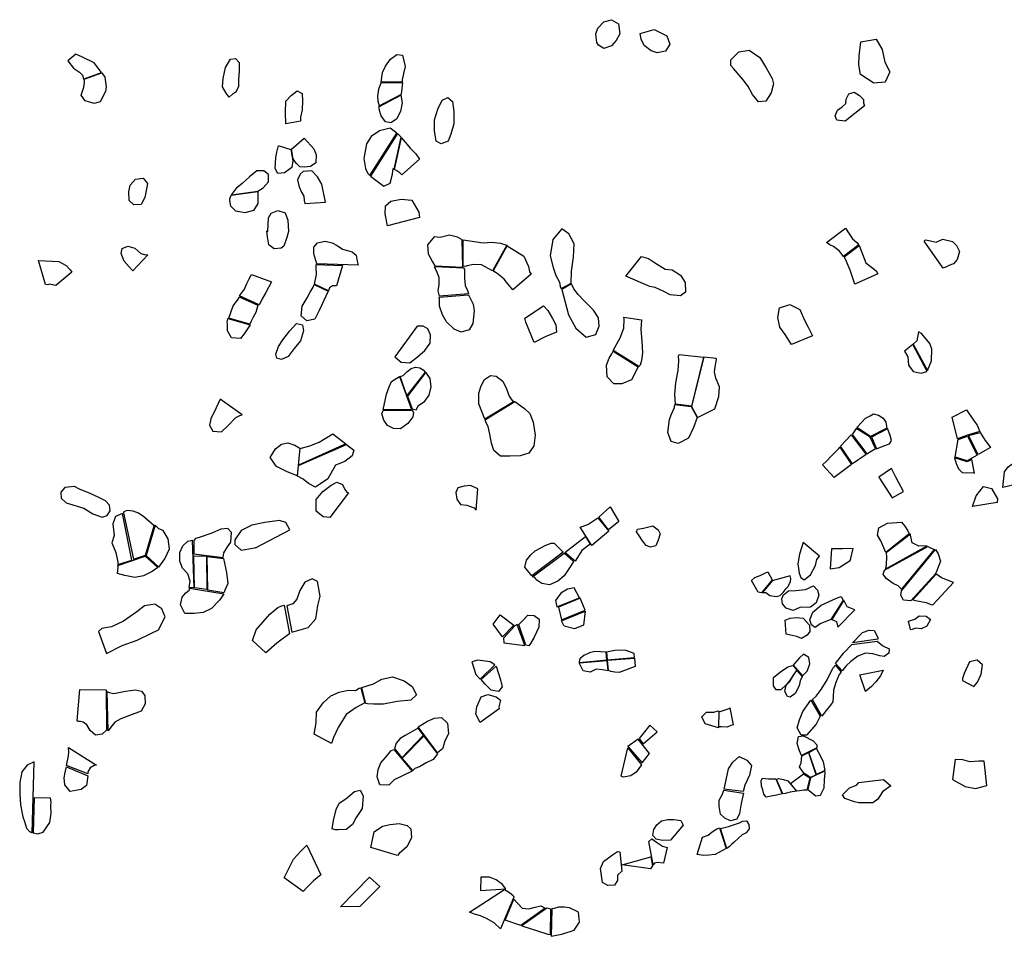
# Model space of a CAD drawing. Extents: x 77.7 to 104.9, y 692.6 to 711.8.
# Drawn here: x 89.7 to 92.9, y 704.7 to 707.6 of the extents above; entities that cross this region are included whole.
import ezdxf

# ---------------------------------------------------------------- set-up
doc = ezdxf.new("R2010")
doc.units = 0
doc.layers.add('FORMATIVE_2', color=2, linetype='CONTINUOUS')

msp = doc.modelspace()

# ---------------------------------------------------------------- linework, layer by layer
at = {"layer": 'FORMATIVE_2'}
for points in [[(91.565, 707.5334), (91.5713, 707.5523), (91.5899, 707.5722), (91.6138, 707.5786), (91.6361, 707.566), (91.6401, 707.5343), (91.629, 707.5127), (91.6139, 707.4957), (91.5895, 707.4875), (91.5734, 707.4979), (91.5672, 707.5061)], [(91.7051, 707.5354), (91.7488, 707.548), (91.7895, 707.5272), (91.7986, 707.5008), (91.7847, 707.4785), (91.758, 707.4742), (91.7396, 707.4798), (91.7177, 707.4972), (91.7082, 707.5172)], [(92.403, 707.5082), (92.4517, 707.5167), (92.4704, 707.4838), (92.4785, 707.4444), (92.494, 707.414), (92.4798, 707.3807), (92.4443, 707.3781), (92.4014, 707.405), (92.3963, 707.4357), (92.397, 707.4642)], [(91.9916, 707.4514), (92.0169, 707.4771), (92.0499, 707.4818), (92.0833, 707.4594), (92.1035, 707.426), (92.1225, 707.393), (92.1264, 707.3754), (92.1186, 707.3467), (92.1019, 707.3204), (92.079, 707.3188), (92.0604, 707.3419), (92.0465, 707.3674), (92.0316, 707.3871), (91.9998, 707.4242), (91.9917, 707.4341)], [(89.9463, 707.3916), (90.0008, 707.4113), (89.9773, 707.4421), (89.9408, 707.4601), (89.9197, 707.4699), (89.8948, 707.4482), (89.9124, 707.4249), (89.9307, 707.4122), (89.9416, 707.4019), (89.9429, 707.3922)], [(90.4048, 707.3329), (90.3952, 707.3456), (90.3832, 707.3664), (90.3855, 707.393), (90.3929, 707.4274), (90.4093, 707.4542), (90.4248, 707.4558), (90.4365, 707.4433), (90.4364, 707.4156), (90.4344, 707.389), (90.4339, 707.3671), (90.4252, 707.3496), (90.4165, 707.3444)], [(90.8857, 707.3809), (90.8895, 707.4111), (90.8992, 707.4319), (90.9149, 707.4539), (90.9348, 707.4687), (90.9528, 707.4666), (90.9609, 707.4308), (90.9561, 707.4087), (90.9514, 707.3878), (90.9518, 707.3817)], [(89.9455, 707.3899), (90.0016, 707.41), (90.0111, 707.3964), (90.0151, 707.3661), (90.013, 707.3511), (89.9968, 707.3191), (89.9779, 707.3132), (89.949, 707.3213), (89.9362, 707.3394), (89.9447, 707.3655), (89.9468, 707.3798), (89.9467, 707.3829)], [(90.5834, 707.2492), (90.5826, 707.2846), (90.5836, 707.3208), (90.6006, 707.3392), (90.6202, 707.353), (90.6354, 707.3452), (90.6368, 707.321), (90.6355, 707.2931), (90.6306, 707.2699), (90.6302, 707.2572)], [(90.8789, 707.3063), (90.95, 707.3431), (90.9538, 707.3791), (90.8839, 707.3778), (90.8771, 707.3587), (90.8742, 707.3362), (90.8749, 707.3208), (90.8765, 707.3136)], [(92.3528, 707.2573), (92.3273, 707.2605), (92.322, 707.2748), (92.329, 707.2922), (92.3435, 707.3025), (92.3553, 707.3136), (92.3563, 707.3269), (92.3644, 707.3442), (92.3821, 707.3492), (92.3986, 707.3389), (92.4109, 707.326), (92.4108, 707.315), (92.4146, 707.3057)], [(90.8776, 707.3028), (90.9479, 707.3398), (90.9516, 707.3159), (90.9464, 707.2883), (90.9341, 707.2641), (90.9156, 707.2522), (90.8991, 707.2549), (90.8854, 707.2743), (90.8802, 707.2911), (90.88, 707.2944)], [(91.0546, 707.2271), (91.0546, 707.2617), (91.0647, 707.2958), (91.0787, 707.3241), (91.0962, 707.3321), (91.1113, 707.3199), (91.1152, 707.2878), (91.1158, 707.2492), (91.1059, 707.2162), (91.0969, 707.1943), (91.0749, 707.186), (91.0595, 707.1946)], [(90.8494, 707.085), (90.9348, 707.2193), (90.9141, 707.2351), (90.8805, 707.2264), (90.8538, 707.2088), (90.839, 707.1853), (90.8311, 707.1398), (90.8356, 707.1081), (90.843, 707.0922)], [(90.642, 707.2032), (90.6725, 707.1694), (90.6799, 707.1506), (90.6785, 707.1254), (90.6618, 707.1137), (90.6425, 707.1121), (90.6283, 707.1128), (90.6175, 707.1237), (90.6107, 707.1334), (90.6073, 707.138), (90.6014, 707.1684)], [(90.8513, 707.0838), (90.8943, 707.0518), (90.9136, 707.0609), (90.9208, 707.0898), (90.9237, 707.1081), (90.9269, 707.1059), (90.9484, 707.2071), (90.937, 707.2181)], [(90.9498, 707.2048), (90.9783, 707.1711), (90.9946, 707.1541), (91.0068, 707.1367), (90.9508, 707.0878), (90.9446, 707.0939), (90.9354, 707.1008), (90.9279, 707.1048)], [(90.5624, 707.1795), (90.5995, 707.1681), (90.6065, 707.1322), (90.6031, 707.1104), (90.5801, 707.0943), (90.559, 707.0922), (90.5506, 707.1081), (90.5518, 707.1424), (90.5558, 707.1597), (90.5597, 707.1767), (90.5612, 707.1795)], [(90.4115, 707.0257), (90.4117, 707.0245), (90.4957, 707.0362), (90.5118, 707.0469), (90.5288, 707.066), (90.529, 707.0891), (90.5148, 707.1001), (90.4926, 707.1002), (90.4688, 707.0812), (90.4456, 707.0606), (90.4333, 707.0492), (90.4276, 707.046)], [(90.6437, 706.9965), (90.7098, 707.0009), (90.6976, 707.0581), (90.6837, 707.0815), (90.6658, 707.1), (90.6385, 707.0981), (90.6295, 707.0896), (90.6207, 707.0716), (90.6258, 707.05), (90.6338, 707.033), (90.6413, 707.0196), (90.642, 707.006), (90.6435, 706.9974)], [(90.0917, 707.0548), (90.1083, 707.074), (90.1327, 707.0772), (90.1468, 707.0604), (90.1377, 707.0161), (90.1259, 706.9937), (90.1032, 706.9924), (90.0885, 707.0069), (90.0873, 707.0339)], [(90.4113, 707.0232), (90.4957, 707.0353), (90.4953, 706.9974), (90.4813, 706.9745), (90.4546, 706.9672), (90.4254, 706.9727), (90.4102, 706.9882), (90.4066, 707.0068), (90.4071, 707.0122)], [(90.9051, 706.9265), (90.8978, 706.9645), (90.8987, 706.9896), (90.9162, 707.0041), (90.9484, 707.0104), (90.9827, 707.0075), (91.0042, 706.9697), (91.0067, 706.9521)], [(90.5268, 706.9088), (90.529, 706.9515), (90.5372, 706.9661), (90.5581, 706.9748), (90.5816, 706.9673), (90.5901, 706.9438), (90.5919, 706.9084), (90.5868, 706.8888), (90.5771, 706.8624), (90.569, 706.8551), (90.5469, 706.8539), (90.5304, 706.8664), (90.5261, 706.8915), (90.5236, 706.9105)], [(91.4552, 706.7283), (91.4863, 706.7444), (91.4872, 706.7829), (91.4937, 706.8268), (91.4958, 706.8693), (91.479, 706.901), (91.4574, 706.9164), (91.4286, 706.8831), (91.4198, 706.8308), (91.4296, 706.794), (91.438, 706.7686), (91.4491, 706.7482), (91.4512, 706.7339), (91.4532, 706.7311)], [(92.3964, 706.8657), (92.348, 706.8289), (92.3352, 706.8463), (92.3163, 706.8613), (92.305, 706.8662), (92.2938, 706.8739), (92.3545, 706.9186), (92.3658, 706.9013), (92.3761, 706.8851), (92.3902, 706.8737)], [(91.1433, 706.7952), (91.142, 706.8816), (91.1266, 706.8905), (91.1014, 706.8962), (91.0716, 706.8893), (91.0526, 706.8915), (91.0316, 706.8661), (91.0336, 706.8377), (91.0473, 706.8127), (91.0548, 706.7992)], [(91.1452, 706.7982), (91.1452, 706.8814), (91.2083, 706.8719), (91.2359, 706.8744), (91.2629, 706.8711), (91.283, 706.8651), (91.2376, 706.7842), (91.2031, 706.8032), (91.1777, 706.8041), (91.1576, 706.7994), (91.1511, 706.7971)], [(92.6035, 706.8773), (92.6071, 706.8823), (92.6227, 706.8785), (92.641, 706.8742), (92.6625, 706.8839), (92.6932, 706.877), (92.7049, 706.8643), (92.7149, 706.845), (92.7079, 706.8194), (92.696, 706.8058), (92.6815, 706.8007), (92.6733, 706.7967), (92.6658, 706.7935), (92.663, 706.7921)], [(90.0994, 706.7835), (90.0884, 706.796), (90.0725, 706.8144), (90.0625, 706.8384), (90.066, 706.8548), (90.0843, 706.862), (90.1062, 706.8555), (90.1252, 706.8387), (90.1363, 706.8353), (90.1478, 706.8347)], [(90.8127, 706.8022), (90.6816, 706.8059), (90.6725, 706.8374), (90.6725, 706.8591), (90.6843, 706.8723), (90.7078, 706.8772), (90.73, 706.8722), (90.7464, 706.8637), (90.7635, 706.8519), (90.7789, 706.8483), (90.7935, 706.8439), (90.8064, 706.8334), (90.8087, 706.8203), (90.81, 706.8141)], [(91.2407, 706.7851), (91.2845, 706.863), (91.3364, 706.83), (91.3513, 706.7974), (91.3546, 706.781), (91.3596, 706.7733), (91.3017, 706.7241), (91.2861, 706.7426), (91.2748, 706.7571), (91.2571, 706.7719), (91.2431, 706.7813)], [(92.3971, 706.8643), (92.408, 706.8362), (92.419, 706.8087), (92.436, 706.7957), (92.451, 706.7842), (92.4562, 706.7743), (92.3834, 706.7417), (92.3834, 706.7417), (92.3834, 706.7417), (92.3834, 706.7417), (92.3691, 706.7856), (92.3593, 706.8086), (92.3549, 706.8191), (92.3496, 706.8282)], [(91.6595, 706.7674), (91.7089, 706.8287), (91.7311, 706.8226), (91.7502, 706.8102), (91.7837, 706.7894), (91.8059, 706.787), (91.8324, 706.7702), (91.8472, 706.747), (91.8486, 706.7167), (91.8326, 706.7046), (91.7994, 706.7078), (91.7795, 706.7181), (91.7521, 706.7311), (91.7354, 706.7342)], [(89.8238, 706.7409), (89.802, 706.8163), (89.8656, 706.8133), (89.889, 706.8009), (89.902, 706.7873), (89.9071, 706.7791), (89.8565, 706.7376), (89.8565, 706.7376), (89.8503, 706.7385), (89.8366, 706.7412), (89.8311, 706.7395)], [(90.6742, 706.7417), (90.681, 706.7725), (90.6797, 706.7941), (90.6801, 706.8043), (90.7636, 706.8007), (90.7439, 706.7365), (90.732, 706.7359), (90.7219, 706.7296), (90.7189, 706.7203)], [(91.0703, 706.7037), (91.0655, 706.7203), (91.0686, 706.7402), (91.0684, 706.7632), (91.0604, 706.7839), (91.0545, 706.7952), (91.0549, 706.7973), (91.1461, 706.793), (91.149, 706.7877), (91.1487, 706.7606), (91.1515, 706.7378), (91.1589, 706.7219), (91.1614, 706.7107), (91.1614, 706.7107)], [(90.4371, 706.7042), (90.4532, 706.7262), (90.4601, 706.7438), (90.4682, 706.7585), (90.4755, 706.7721), (90.5385, 706.7492), (90.5211, 706.7149), (90.5091, 706.6957), (90.5006, 706.6777), (90.4996, 706.6757)], [(90.6734, 706.7409), (90.718, 706.7199), (90.6892, 706.658), (90.6753, 706.631), (90.6501, 706.6255), (90.6322, 706.641), (90.6352, 706.6719), (90.6509, 706.6985), (90.6607, 706.7167), (90.6704, 706.732)], [(91.4565, 706.7244), (91.4781, 706.6443), (91.5011, 706.6021), (91.5336, 706.5737), (91.564, 706.5822), (91.5751, 706.609), (91.5734, 706.6351), (91.5569, 706.6591), (91.5255, 706.6912), (91.5083, 706.7093), (91.495, 706.7265), (91.4895, 706.7389), (91.4879, 706.7423)], [(90.4039, 706.6344), (90.4176, 706.6735), (90.4341, 706.6948), (90.4365, 706.7019), (90.4957, 706.6748), (90.4891, 706.6515), (90.4808, 706.6376), (90.4747, 706.624), (90.4705, 706.6152)], [(91.0685, 706.701), (91.1613, 706.7082), (91.1767, 706.6788), (91.1796, 706.6573), (91.1754, 706.6167), (91.164, 706.5971), (91.1389, 706.5897), (91.1162, 706.5994), (91.0919, 706.6219), (91.0792, 706.645), (91.0702, 706.6723), (91.0695, 706.6952)], [(91.399, 706.6731), (91.4128, 706.6584), (91.4276, 706.6329), (91.4375, 706.6129), (91.4405, 706.5894), (91.4043, 706.575), (91.3696, 706.5569), (91.3435, 706.6212), (91.3394, 706.6343)], [(92.1835, 706.551), (92.1634, 706.582), (92.147, 706.6051), (92.1406, 706.6366), (92.1459, 706.6662), (92.1778, 706.6776), (92.2103, 706.6617), (92.2254, 706.6257), (92.2364, 706.6053), (92.247, 706.5849), (92.2496, 706.5783)], [(90.4006, 706.6332), (90.4708, 706.6129), (90.4521, 706.5849), (90.4403, 706.5696), (90.4121, 706.5723), (90.3993, 706.5943), (90.399, 706.6159), (90.3988, 706.6208)], [(91.6197, 706.5316), (91.641, 706.5715), (91.6526, 706.6022), (91.6545, 706.631), (91.6528, 706.6367), (91.7088, 706.6288), (91.707, 706.5983), (91.7095, 706.5613), (91.7124, 706.5243), (91.7086, 706.5005), (91.7051, 706.4851), (91.7003, 706.4811)], [(90.5527, 706.5196), (90.5602, 706.5439), (90.5741, 706.5652), (90.5968, 706.5943), (90.6172, 706.6171), (90.6361, 706.6125), (90.6396, 706.5938), (90.6304, 706.5621), (90.6105, 706.5384), (90.5911, 706.5125), (90.57, 706.5033), (90.5557, 706.5069)], [(90.9291, 706.5121), (90.9483, 706.4946), (90.9756, 706.4924), (91.0005, 706.5112), (91.0235, 706.5321), (91.0405, 706.5549), (91.0411, 706.581), (91.0329, 706.6006), (91.0179, 706.6086), (90.999, 706.6086)], [(92.5852, 706.5912), (92.5797, 706.5621), (92.5686, 706.552), (92.6131, 706.4688), (92.6259, 706.4991), (92.6272, 706.5361), (92.6211, 706.5535), (92.6063, 706.5723), (92.5944, 706.5851)], [(92.5667, 706.5511), (92.5412, 706.5294), (92.5511, 706.5115), (92.5531, 706.4851), (92.5685, 706.4657), (92.5938, 706.46), (92.6115, 706.4647), (92.6119, 706.4677), (92.5667, 706.5511)], [(91.6191, 706.5301), (91.6988, 706.4801), (91.677, 706.4391), (91.6469, 706.4263), (91.6216, 706.4264), (91.6003, 706.4481), (91.5986, 706.4851), (91.6066, 706.5078), (91.6147, 706.5213)], [(91.8278, 706.5193), (91.9054, 706.5103), (91.8668, 706.3555), (91.8165, 706.3616), (91.8141, 706.3923), (91.8175, 706.4291), (91.8247, 706.4687), (91.8266, 706.4988), (91.8255, 706.5148)], [(91.8676, 706.3542), (91.8862, 706.3197), (91.9405, 706.347), (91.954, 706.3856), (91.9555, 706.417), (91.9438, 706.4446), (91.9403, 706.4644), (91.9428, 706.4862), (91.9463, 706.5028), (91.9453, 706.5062), (91.9062, 706.5103), (91.8676, 706.3542)], [(90.967, 706.3889), (90.9451, 706.4494), (90.9551, 706.4524), (90.967, 706.4646), (90.9801, 706.4745), (90.9943, 706.4787), (91.0075, 706.4764), (91.018, 706.47), (91.0246, 706.4631), (91.025, 706.4626)], [(90.8917, 706.3439), (90.9026, 706.3939), (90.9108, 706.4167), (90.9184, 706.4337), (90.9431, 706.4498), (90.9814, 706.3446)], [(90.9834, 706.3467), (90.9958, 706.3438), (91.0038, 706.3576), (91.0237, 706.3714), (91.037, 706.3903), (91.0441, 706.4164), (91.0406, 706.4427), (91.0271, 706.4629), (90.969, 706.3869)], [(91.2131, 706.3147), (91.1945, 706.3632), (91.1946, 706.3971), (91.2017, 706.4196), (91.2118, 706.4403), (91.2309, 706.4521), (91.2496, 706.4507), (91.2704, 706.4346), (91.2824, 706.4102), (91.2906, 706.3867), (91.2967, 706.3772), (91.3009, 706.3728), (91.3057, 706.37)], [(90.376, 706.3781), (90.3632, 706.3507), (90.347, 706.3159), (90.3426, 706.2952), (90.3531, 706.2769), (90.3801, 706.2746), (90.4019, 706.294), (90.4252, 706.3199), (90.4388, 706.3258), (90.4456, 706.328)], [(91.2155, 706.3133), (91.308, 706.3699), (91.3388, 706.3482), (91.3553, 706.3318), (91.366, 706.3048), (91.3728, 706.2636), (91.3681, 706.23), (91.3521, 706.2067), (91.3247, 706.1979), (91.2929, 706.1978), (91.2627, 706.1976), (91.242, 706.2153), (91.2345, 706.2386), (91.2297, 706.2668), (91.2244, 706.2916), (91.2175, 706.303), (91.2139, 706.3125)], [(91.8148, 706.3609), (91.8662, 706.3545), (91.8853, 706.3193), (91.873, 706.2882), (91.8576, 706.2543), (91.8247, 706.2372), (91.803, 706.2437), (91.7921, 706.2717), (91.7972, 706.3135), (91.8027, 706.3276), (91.8136, 706.3508)], [(90.8913, 706.3419), (90.9838, 706.3431), (90.988, 706.3359), (90.986, 706.3221), (90.9702, 706.3006), (90.9461, 706.2841), (90.9241, 706.2849), (90.9052, 706.2943), (90.8936, 706.311), (90.8877, 706.3315), (90.8913, 706.3419)], [(92.3903, 706.2884), (92.4054, 706.3049), (92.4178, 706.3177), (92.4324, 706.3253), (92.4431, 706.331), (92.459, 706.3266), (92.4731, 706.3176), (92.4817, 706.3045), (92.4855, 706.2862), (92.4338, 706.2598)], [(92.7792, 706.2752), (92.7402, 706.2642), (92.7087, 706.2521), (92.6916, 706.3211), (92.7369, 706.3437), (92.7587, 706.3109), (92.7703, 706.2956)], [(90.6236, 706.1685), (90.6292, 706.2218), (90.6598, 706.2297), (90.6898, 706.2419), (90.7325, 706.2683), (90.7738, 706.236)], [(92.3759, 706.1732), (92.3389, 706.2287), (92.3718, 706.2652), (92.4199, 706.2021), (92.3762, 706.1725)], [(92.3754, 706.2656), (92.422, 706.2042), (92.4488, 706.2214), (92.4326, 706.2574), (92.3881, 706.285)], [(92.4362, 706.2586), (92.4523, 706.2202), (92.4756, 706.2295), (92.4937, 706.2364), (92.4999, 706.2466), (92.496, 706.263), (92.4879, 706.2822), (92.4876, 706.2842), (92.4368, 706.2576)], [(92.7014, 706.1953), (92.7107, 706.2497), (92.7404, 706.2608), (92.7703, 706.2007), (92.7392, 706.1829), (92.7027, 706.1946)], [(92.8134, 706.2244), (92.7744, 706.2027), (92.7435, 706.2627), (92.7806, 706.272), (92.7961, 706.2473), (92.804, 706.2364)], [(90.6281, 706.2223), (90.6194, 706.1346), (90.5864, 706.1486), (90.5548, 706.1647), (90.5345, 706.1928), (90.551, 706.2205), (90.5697, 706.2354), (90.5903, 706.2396), (90.6123, 706.2318)], [(90.6244, 706.1674), (90.7756, 706.2347), (90.7992, 706.216), (90.7942, 706.1979), (90.771, 706.1806), (90.7411, 706.1684), (90.7164, 706.1254), (90.6936, 706.1102), (90.6772, 706.0993), (90.6554, 706.1107), (90.6391, 706.1242), (90.6208, 706.1341)], [(92.2813, 706.1695), (92.2946, 706.1816), (92.3089, 706.1968), (92.3329, 706.2214), (92.3363, 706.2262), (92.3363, 706.2262), (92.3736, 706.1709), (92.3183, 706.1299)], [(92.7627, 706.144), (92.7534, 706.1867), (92.7391, 706.1792), (92.6995, 706.1916), (92.7038, 706.1743), (92.712, 706.1574), (92.7232, 706.1455), (92.7367, 706.1441), (92.7589, 706.1453)], [(92.9097, 706.1119), (92.852, 706.0979), (92.8572, 706.1472), (92.8684, 706.1637), (92.8802, 706.1724), (92.89, 706.1703), (92.9097, 706.1119)], [(92.4998, 706.1584), (92.4592, 706.1304), (92.502, 706.065), (92.5374, 706.0857), (92.5139, 706.1307)], [(90.7235, 706.0032), (90.7023, 706.0057), (90.6794, 706.0235), (90.68, 706.0603), (90.7014, 706.0852), (90.7278, 706.106), (90.7454, 706.1154), (90.763, 706.1077), (90.7707, 706.0918), (90.7773, 706.0837), (90.7823, 706.081)], [(91.1908, 706.0938), (91.1683, 706.1047), (91.1476, 706.1022), (91.1279, 706.0967), (91.1215, 706.0819), (91.1245, 706.0614), (91.1363, 706.0446), (91.1562, 706.042), (91.1797, 706.0341), (91.186, 706.0267)], [(89.8732, 706.0646), (89.8894, 706.0499), (89.9448, 706.0332), (89.9736, 706.0147), (90.0027, 706.0044), (90.0188, 706.009), (90.0283, 706.0241), (90.0263, 706.0423), (90.0133, 706.0555), (89.9902, 706.067), (89.965, 706.0789), (89.9315, 706.0926), (89.9152, 706.1008), (89.8846, 706.0979), (89.8718, 706.0836)], [(92.7563, 706.0378), (92.7672, 706.0721), (92.7911, 706.1016), (92.8159, 706.0954), (92.8346, 706.0625), (92.8341, 706.0511)], [(90.0527, 705.854), (90.0967, 705.8686), (90.0671, 706.0156), (90.045, 706.0065), (90.0371, 705.9836), (90.0386, 705.964), (90.0409, 705.9465), (90.0337, 705.9231), (90.0459, 705.8925), (90.0529, 705.8619)], [(90.0702, 706.0178), (90.1015, 705.8718), (90.1404, 705.8844), (90.1679, 705.9773), (90.135, 706.0048), (90.1177, 706.0169), (90.1008, 706.0237), (90.0821, 706.0249), (90.0714, 706.0208)], [(91.6099, 706.0366), (91.6375, 705.991), (91.605, 705.964), (91.5735, 706.0042)], [(90.142, 705.8828), (90.1826, 705.846), (90.2011, 705.8725), (90.2154, 705.9044), (90.2112, 705.9352), (90.1954, 705.9616), (90.1823, 705.9675), (90.1703, 705.9785)], [(90.4879, 705.9076), (90.5963, 705.9644), (90.5842, 705.9876), (90.5635, 705.9942), (90.5179, 705.9878), (90.4761, 705.9792), (90.4431, 705.9617), (90.423, 705.932), (90.4227, 705.9177), (90.4427, 705.8997), (90.4793, 705.9059), (90.4879, 705.9084)], [(91.5707, 706.0019), (91.6052, 705.9601), (91.5516, 705.9147), (91.5154, 705.9722), (91.5391, 705.9815)], [(92.4813, 705.8928), (92.4655, 705.9292), (92.4559, 705.9475), (92.4597, 705.9702), (92.4873, 705.9848), (92.5317, 705.9887), (92.5416, 705.9759), (92.5511, 705.9611), (92.5553, 705.9518)], [(90.2931, 705.9307), (90.2931, 705.8877), (90.3852, 705.8767), (90.3877, 705.8916), (90.3989, 705.9106), (90.4104, 705.9252), (90.4116, 705.9559), (90.4004, 705.9681), (90.3788, 705.9658), (90.3494, 705.9532), (90.3097, 705.9399), (90.2981, 705.9367)], [(91.6961, 705.9659), (91.7149, 705.9695), (91.7443, 705.9763), (91.7617, 705.9646), (91.7683, 705.9513), (91.7616, 705.931), (91.7543, 705.9132), (91.7375, 705.9089), (91.7236, 705.9149), (91.7118, 705.9298), (91.7001, 705.9468), (91.693, 705.9573)], [(92.6121, 705.9132), (92.5865, 705.9122), (92.5652, 705.9227), (92.5596, 705.947), (92.5599, 705.9508), (92.4825, 705.8918), (92.4839, 705.8792), (92.4827, 705.854), (92.4804, 705.8409), (92.48, 705.8397)], [(90.2875, 705.9313), (90.2925, 705.781), (90.2784, 705.782), (90.2811, 705.802), (90.2741, 705.8247), (90.2575, 705.8433), (90.2491, 705.8647), (90.2484, 705.8921), (90.2578, 705.914), (90.2739, 705.928), (90.283, 705.9309)], [(91.4326, 705.9216), (91.4612, 705.8931), (91.3616, 705.8182), (91.3396, 705.8455), (91.3447, 705.868), (91.3584, 705.8845), (91.3725, 705.8978), (91.406, 705.9153), (91.4229, 705.9224)], [(91.5315, 705.9429), (91.5461, 705.9183), (91.5206, 705.8988), (91.5066, 705.8765), (91.4987, 705.8654), (91.4663, 705.8922)], [(92.2206, 705.9239), (92.2084, 705.8871), (92.2038, 705.8568), (92.2073, 705.8268), (92.2125, 705.8133), (92.2239, 705.8064), (92.2434, 705.8216), (92.2595, 705.8509), (92.2636, 705.8706), (92.2719, 705.8812)], [(91.4645, 705.8898), (91.4943, 705.864), (91.4852, 705.8507), (91.464, 705.8182), (91.4443, 705.8014), (91.4179, 705.7901), (91.394, 705.7948), (91.3776, 705.8047), (91.3718, 705.813), (91.3645, 705.8155)], [(92.3781, 705.9049), (92.3452, 705.9039), (92.3244, 705.9045), (92.3096, 705.9043), (92.3062, 705.8409), (92.3343, 705.8446), (92.3686, 705.8676), (92.3716, 705.873)], [(92.5319, 705.776), (92.5206, 705.7871), (92.5048, 705.7946), (92.483, 705.8096), (92.4733, 705.8238), (92.4771, 705.8363), (92.4771, 705.8363), (92.6142, 705.9112), (92.6347, 705.9024)], [(92.5606, 705.739), (92.5376, 705.7411), (92.5289, 705.7573), (92.5313, 705.7709), (92.6384, 705.9016), (92.6477, 705.8882), (92.6552, 705.8645), (92.6421, 705.8322), (92.6384, 705.8254)], [(90.139, 705.881), (90.1787, 705.845), (90.1606, 705.8327), (90.1338, 705.8188), (90.1061, 705.8131), (90.0748, 705.8201), (90.0517, 705.8261), (90.0534, 705.8461), (90.0524, 705.8509)], [(90.2931, 705.8816), (90.3327, 705.8811), (90.3336, 705.7749), (90.2955, 705.7804)], [(90.3373, 705.7736), (90.3354, 705.8798), (90.3864, 705.8739), (90.3963, 705.8295), (90.3999, 705.7946), (90.3916, 705.7751), (90.3882, 705.765)], [(92.0574, 705.8039), (92.0674, 705.8135), (92.0848, 705.8199), (92.099, 705.8268), (92.1083, 705.8316), (92.1222, 705.8055), (92.0883, 705.765), (92.0784, 705.767)], [(92.6957, 705.7976), (92.6583, 705.8122), (92.6432, 705.8233), (92.6403, 705.8226), (92.5668, 705.7423), (92.5754, 705.7408), (92.6099, 705.7345), (92.6244, 705.7274), (92.6308, 705.7266)], [(90.6033, 705.64), (90.655, 705.6549), (90.6786, 705.6825), (90.6848, 705.7248), (90.6927, 705.754), (90.6845, 705.801), (90.6673, 705.8087), (90.644, 705.7985), (90.6277, 705.7721), (90.6191, 705.7442), (90.6058, 705.73), (90.5903, 705.7245), (90.5873, 705.7232)], [(92.0912, 705.7661), (92.102, 705.7653), (92.1149, 705.7565), (92.1344, 705.7529), (92.1472, 705.756), (92.1569, 705.7653), (92.1662, 705.7785), (92.1723, 705.7834), (92.1804, 705.7995), (92.1815, 705.8104), (92.1793, 705.8186), (92.1224, 705.8031)], [(90.3878, 705.7617), (90.3752, 705.7427), (90.3492, 705.7156), (90.3227, 705.7029), (90.2937, 705.6994), (90.2643, 705.6989), (90.2512, 705.7266), (90.2558, 705.751), (90.2668, 705.7635), (90.279, 705.7742), (90.2792, 705.7798)], [(91.4414, 705.7202), (91.5127, 705.7487), (91.4956, 705.7801), (91.4747, 705.7766), (91.4538, 705.7637), (91.4372, 705.7404), (91.4401, 705.7257)], [(92.1579, 705.7588), (92.1739, 705.7706), (92.1972, 705.7724), (92.2279, 705.775), (92.2532, 705.787), (92.2661, 705.7736), (92.2697, 705.7573), (92.2617, 705.7331), (92.2437, 705.7197), (92.2103, 705.7184), (92.1892, 705.7092), (92.1663, 705.7167), (92.1547, 705.7299), (92.1528, 705.7456)], [(89.9916, 705.6426), (90.0167, 705.573), (90.0662, 705.5979), (90.1141, 705.6153), (90.1565, 705.6358), (90.1808, 705.6477), (90.2022, 705.6889), (90.1912, 705.714), (90.1691, 705.7288), (90.1367, 705.7235), (90.1122, 705.7046), (90.0705, 705.675), (90.032, 705.657), (90.0017, 705.6517)], [(91.4468, 705.7195), (91.4555, 705.6795), (91.5304, 705.7104), (91.5147, 705.7475)], [(92.3077, 705.6805), (92.2739, 705.6669), (92.2587, 705.655), (92.2466, 705.663), (92.2411, 705.6798), (92.2507, 705.7039), (92.2769, 705.7255), (92.3257, 705.7481), (92.3408, 705.7535), (92.3467, 705.7417)], [(92.3108, 705.6806), (92.3254, 705.6742), (92.3297, 705.6562), (92.3297, 705.6562), (92.3836, 705.7113), (92.373, 705.7157), (92.3596, 705.7208), (92.3526, 705.7357), (92.3489, 705.7416)], [(90.5784, 705.7256), (90.5959, 705.6348), (90.577, 705.6211), (90.5559, 705.6053), (90.521, 705.5747), (90.4787, 705.6142), (90.4899, 705.6477), (90.5331, 705.6973), (90.5585, 705.7184), (90.5685, 705.7222), (90.5784, 705.7256)], [(91.5305, 705.7069), (91.5257, 705.6625), (91.497, 705.6506), (91.4641, 705.659), (91.4562, 705.6764)], [(91.2393, 705.6652), (91.2623, 705.695), (91.3046, 705.6629), (91.2689, 705.6255)], [(91.3211, 705.6646), (91.3323, 705.6763), (91.3495, 705.6937), (91.3698, 705.6931), (91.385, 705.6809), (91.384, 705.6563), (91.369, 705.6249), (91.3573, 705.6043), (91.3525, 705.5968), (91.3434, 705.5996)], [(92.1629, 705.6779), (92.1788, 705.6842), (92.1994, 705.6872), (92.2207, 705.6842), (92.2402, 705.6626), (92.2415, 705.6424), (92.2327, 705.631), (92.2147, 705.6205), (92.1998, 705.6264), (92.1807, 705.6304), (92.1667, 705.6342)], [(92.5539, 705.675), (92.5739, 705.6816), (92.5877, 705.6916), (92.6099, 705.6913), (92.6228, 705.6801), (92.6113, 705.6594), (92.5934, 705.6511), (92.5769, 705.653), (92.5615, 705.6475), (92.5596, 705.6482)], [(91.3078, 705.6605), (91.2729, 705.6216), (91.2737, 705.6068), (91.3404, 705.5977), (91.3158, 705.6649)], [(92.3761, 705.607), (92.4081, 705.6397), (92.429, 705.6469), (92.4447, 705.6453), (92.4561, 705.6231), (92.4564, 705.6177)], [(92.3224, 705.5409), (92.3487, 705.575), (92.3742, 705.6016), (92.4544, 705.6121), (92.4721, 705.597), (92.4925, 705.5877), (92.4909, 705.5733), (92.4769, 705.5632), (92.4632, 705.5651), (92.4407, 705.5716), (92.4173, 705.5737), (92.3934, 705.564), (92.3715, 705.547), (92.3564, 705.5333), (92.3512, 705.5271), (92.3433, 705.5174)], [(91.5119, 705.544), (91.5996, 705.5525), (91.5968, 705.5773), (91.5615, 705.579), (91.5444, 705.5752), (91.5267, 705.566), (91.5142, 705.5555), (91.5114, 705.5463)], [(91.5981, 705.5771), (91.6008, 705.553), (91.6865, 705.5599), (91.6856, 705.5724), (91.6609, 705.5821), (91.6403, 705.5828), (91.6249, 705.5821)], [(91.1985, 705.492), (91.2454, 705.5365), (91.2307, 705.5468), (91.1915, 705.5513), (91.1726, 705.5465), (91.1849, 705.5068)], [(91.5994, 705.5507), (91.6027, 705.5183), (91.5852, 705.5216), (91.5653, 705.5227), (91.5464, 705.5135), (91.5243, 705.5184), (91.5129, 705.5415), (91.5123, 705.5429)], [(91.6872, 705.5584), (91.6887, 705.5315), (91.6382, 705.5123), (91.6251, 705.5142), (91.6123, 705.5158), (91.6043, 705.5188), (91.6014, 705.5513)], [(92.2178, 705.502), (92.2329, 705.5173), (92.2411, 705.5403), (92.2386, 705.5599), (92.2217, 705.5704), (92.2082, 705.5594), (92.1935, 705.5425), (92.1889, 705.5359)], [(92.7598, 705.4679), (92.772, 705.4824), (92.7836, 705.5078), (92.7881, 705.5374), (92.7709, 705.5516), (92.7462, 705.5462), (92.7294, 705.5092), (92.7247, 705.4934), (92.7241, 705.4875)], [(91.2022, 705.4905), (91.2493, 705.5325), (91.2625, 705.4891), (91.2686, 705.4673), (91.2562, 705.4524), (91.2336, 705.4567), (91.2139, 705.4756)], [(92.1998, 705.5207), (92.1768, 705.4865), (92.1663, 705.4739), (92.1497, 705.4579), (92.135, 705.4578), (92.1268, 705.4702), (92.1268, 705.4968), (92.1485, 705.5145), (92.172, 705.5302), (92.1872, 705.5347)], [(92.2175, 705.5004), (92.2109, 705.4862), (92.2073, 705.4704), (92.1955, 705.4457), (92.1791, 705.435), (92.171, 705.4367), (92.1628, 705.4526), (92.1662, 705.4721), (92.1779, 705.4845), (92.1897, 705.5038), (92.2007, 705.5193)], [(92.2494, 705.4269), (92.2611, 705.4374), (92.2772, 705.4585), (92.2958, 705.4899), (92.3139, 705.5268), (92.3226, 705.5357), (92.3404, 705.5134), (92.334, 705.5064), (92.3234, 705.4807), (92.3163, 705.4563), (92.3152, 705.4361), (92.3143, 705.4201), (92.3069, 705.4089), (92.2932, 705.3924), (92.2797, 705.3743)], [(92.3993, 705.5054), (92.4736, 705.5204), (92.4654, 705.5026), (92.45, 705.4827), (92.4368, 705.4687), (92.4171, 705.4528)], [(90.8243, 705.465), (90.8609, 705.4771), (90.888, 705.4919), (90.9216, 705.4993), (90.9577, 705.4859), (90.9837, 705.4684), (90.9971, 705.4424), (90.9798, 705.425), (90.9357, 705.4206), (90.8933, 705.4128), (90.8619, 705.4122), (90.8422, 705.4137), (90.8374, 705.4143)], [(90.0151, 705.4583), (90.0164, 705.3306), (90.0024, 705.317), (89.9819, 705.3146), (89.9645, 705.3289), (89.9549, 705.3466), (89.9423, 705.3555), (89.9343, 705.3578), (89.9271, 705.3579), (89.9234, 705.3597), (89.9327, 705.4587)], [(90.0188, 705.4529), (90.0248, 705.449), (90.0399, 705.4458), (90.0554, 705.4495), (90.0769, 705.4533), (90.1082, 705.4582), (90.1271, 705.4531), (90.1374, 705.4403), (90.139, 705.4139), (90.1258, 705.3902), (90.0898, 705.377), (90.0623, 705.3662), (90.0426, 705.3554), (90.0298, 705.3401), (90.0214, 705.3283), (90.0214, 705.3283)], [(90.6735, 705.3177), (90.6799, 705.3536), (90.6806, 705.3867), (90.7016, 705.4169), (90.7261, 705.4384), (90.7523, 705.4507), (90.7808, 705.4564), (90.8043, 705.4557), (90.8162, 705.463), (90.8214, 705.4642), (90.8341, 705.4168), (90.8065, 705.4015), (90.7751, 705.3796), (90.7492, 705.339), (90.7416, 705.3226), (90.7344, 705.307), (90.7281, 705.2875)], [(91.1982, 705.3546), (91.1845, 705.3803), (91.1882, 705.4039), (91.2019, 705.4352), (91.2231, 705.4428), (91.249, 705.4359), (91.2626, 705.4246), (91.2573, 705.4036), (91.2587, 705.3979)], [(92.2744, 705.3748), (92.2617, 705.3494), (92.2313, 705.3148), (92.2137, 705.314), (92.2018, 705.337), (92.2091, 705.3629), (92.2193, 705.3888), (92.245, 705.4254)], [(91.9524, 705.337), (91.9108, 705.3506), (91.8997, 705.3724), (91.9149, 705.387), (91.9374, 705.3868), (91.9511, 705.3909), (91.9534, 705.3904)], [(91.9882, 705.4006), (91.9987, 705.347), (91.9987, 705.347), (91.992, 705.3444), (91.9795, 705.3398), (91.9625, 705.3411), (91.9552, 705.3403), (91.9535, 705.3403), (91.9542, 705.388), (91.9867, 705.3992)], [(91.0633, 705.2587), (91.0026, 705.3403), (91.0318, 705.3591), (91.0538, 705.3676), (91.0764, 705.3706), (91.0955, 705.3527), (91.0986, 705.3186), (91.0871, 705.296), (91.0813, 705.2772), (91.079, 705.2712)], [(90.9271, 705.2716), (90.9508, 705.2428), (91.0194, 705.3141), (91.0025, 705.3361), (90.9614, 705.3137), (90.9459, 705.3034), (90.9328, 705.2893)], [(91.714, 705.2873), (91.7583, 705.3245), (91.7358, 705.3456), (91.7012, 705.3039)], [(90.9521, 705.2412), (91.0208, 705.3111), (91.0208, 705.3111), (91.0208, 705.3111), (91.0634, 705.2557), (91.0634, 705.2557), (91.0495, 705.2368), (91.0277, 705.2268), (91.0067, 705.2138), (90.9916, 705.2086), (90.9857, 705.203), (90.9857, 705.203)], [(91.711, 705.2269), (91.7338, 705.2568), (91.6988, 705.3017), (91.6659, 705.2789)], [(92.2153, 705.2495), (92.2085, 705.2643), (92.2017, 705.2876), (92.2052, 705.3106), (92.2209, 705.3117), (92.2516, 705.2967), (92.2634, 705.2837), (92.2635, 705.2743)], [(89.8905, 705.2178), (89.8969, 705.2487), (89.8977, 705.2619), (89.8961, 705.2752), (89.8961, 705.2752), (89.9855, 705.2191), (89.9781, 705.2182), (89.9648, 705.2108), (89.9576, 705.1985), (89.9571, 705.1919)], [(90.9255, 705.269), (90.983, 705.2008), (90.9269, 705.173), (90.9096, 705.1565), (90.8817, 705.1572), (90.8724, 705.1827), (90.876, 705.206), (90.8847, 705.2263), (90.8989, 705.244), (90.9111, 705.257), (90.9162, 705.2652), (90.9162, 705.2652)], [(91.6653, 705.2745), (91.7093, 705.2207), (91.6919, 705.1976), (91.675, 705.1854), (91.6513, 705.1818), (91.6447, 705.1847)], [(92.2892, 705.2023), (92.262, 705.1903), (92.2379, 705.2596), (92.2619, 705.2729), (92.2751, 705.2481), (92.2836, 705.2299)], [(91.9704, 705.1435), (91.9846, 705.2081), (91.9974, 705.2288), (92.0183, 705.2464), (92.0419, 705.2349), (92.0569, 705.2178), (92.0509, 705.1873), (92.0435, 705.1718), (92.0355, 705.1562), (92.0304, 705.1358)], [(92.2611, 705.1892), (92.2433, 705.18), (92.2227, 705.1937), (92.2084, 705.2141), (92.2145, 705.2271), (92.2162, 705.2488), (92.2372, 705.259), (92.2605, 705.1899)], [(92.6922, 705.1745), (92.7332, 705.152), (92.7651, 705.1455), (92.8012, 705.155), (92.7925, 705.2321), (92.7756, 705.2323), (92.7478, 705.2304), (92.7256, 705.2363), (92.7009, 705.2378)], [(89.7873, 705.2294), (89.7659, 705.2198), (89.7491, 705.1983), (89.742, 705.1643), (89.7423, 705.1284), (89.7448, 705.0942), (89.7519, 705.0559), (89.7575, 705.0412), (89.7633, 705.0197), (89.7727, 705.0098), (89.7812, 705.0052)], [(89.8898, 705.2142), (89.9575, 705.1858), (89.9531, 705.1547), (89.9365, 705.142), (89.902, 705.1361), (89.8853, 705.1571), (89.8823, 705.1793), (89.8856, 705.1965), (89.8898, 705.2142)], [(92.2349, 705.1427), (92.26, 705.1224), (92.2748, 705.1249), (92.2865, 705.1476), (92.2873, 705.1727), (92.2903, 705.1952), (92.289, 705.2003), (92.2607, 705.1878), (92.2432, 705.1789)], [(92.154, 705.1291), (92.136, 705.1243), (92.1195, 705.1213), (92.103, 705.1183), (92.0957, 705.128), (92.0929, 705.1416), (92.0885, 705.1534), (92.087, 705.1708), (92.0915, 705.1782), (92.1111, 705.1762), (92.1337, 705.1761)], [(92.1994, 705.1373), (92.1797, 705.1344), (92.163, 705.1298), (92.1565, 705.1284), (92.1565, 705.1284), (92.1565, 705.1284), (92.1361, 705.1739), (92.1428, 705.1767), (92.1578, 705.1743), (92.1714, 705.17)], [(92.2324, 705.1399), (92.2223, 705.1401), (92.2089, 705.1385), (92.2006, 705.1376), (92.2006, 705.1376), (92.1806, 705.1614), (92.2213, 705.1923), (92.241, 705.1789)], [(92.3968, 705.165), (92.474, 705.1738), (92.4975, 705.1535), (92.4717, 705.135), (92.457, 705.1118), (92.441, 705.1003), (92.3962, 705.1001), (92.3824, 705.1028), (92.3522, 705.1139), (92.3444, 705.1254), (92.3667, 705.1476), (92.3887, 705.1563)], [(90.7306, 705.018), (90.7343, 705.0438), (90.7432, 705.0786), (90.7526, 705.0996), (90.7734, 705.1131), (90.801, 705.1358), (90.8187, 705.1406), (90.8282, 705.1224), (90.8249, 705.0821), (90.806, 705.0537), (90.7943, 705.0311), (90.7746, 705.0157), (90.7505, 705.0142), (90.7401, 705.015)], [(92.0313, 705.1312), (92.0242, 705.0983), (92.0188, 705.0661), (92.0105, 705.0487), (91.9909, 705.0433), (91.9724, 705.0516), (91.959, 705.0645), (91.9548, 705.0897), (91.9551, 705.1085), (91.964, 705.126), (91.9682, 705.1367), (91.969, 705.14)], [(89.7849, 705.0051), (89.7996, 705.0023), (89.8161, 705.0075), (89.8369, 705.038), (89.8414, 705.0674), (89.8407, 705.0905), (89.8414, 705.1038), (89.8396, 705.1145), (89.7876, 705.1159)], [(91.8002, 704.9824), (91.7753, 704.9811), (91.7557, 704.985), (91.7448, 704.9969), (91.7482, 705.0158), (91.757, 705.0308), (91.7721, 705.0433), (91.7921, 705.0478), (91.8107, 705.0479), (91.8335, 705.0438), (91.8404, 705.03)], [(90.8523, 704.9589), (90.8631, 705.0082), (90.8895, 705.0267), (90.914, 705.0321), (90.9423, 705.0351), (90.9675, 705.0289), (90.9798, 705.0174), (90.9815, 704.9894), (90.9664, 704.961), (90.9428, 704.9394), (90.9371, 704.9335)], [(91.9766, 704.9553), (91.9421, 704.9369), (91.9218, 704.9341), (91.9046, 704.9335), (91.8855, 704.9367), (91.9014, 704.9915), (91.9199, 704.9974), (91.9327, 705.0084), (91.9474, 705.0176), (91.9561, 705.0211)], [(91.9791, 704.9561), (91.9589, 705.0193), (91.9843, 705.0253), (92.0185, 705.0368), (92.0288, 705.0422), (92.0406, 705.0432), (92.0488, 705.0313), (92.0494, 705.0175), (92.0399, 705.0057), (92.0271, 704.9984), (92.016, 704.9882), (92.002, 704.9762), (91.9936, 704.9679), (91.9874, 704.9617)], [(91.7317, 704.9775), (91.7417, 704.9864), (91.7565, 704.9754), (91.7751, 704.9633), (91.7902, 704.959), (91.7787, 704.9088), (91.7584, 704.9111), (91.7496, 704.9089), (91.7457, 704.9039)], [(90.579, 704.8623), (90.6079, 704.9217), (90.6315, 704.9474), (90.6503, 704.9657), (90.6944, 704.8724), (90.6715, 704.8538), (90.6492, 704.8311), (90.639, 704.8191), (90.639, 704.8191)], [(91.64, 704.9446), (91.6472, 704.8843), (91.6332, 704.871), (91.633, 704.8545), (91.6234, 704.8392), (91.6027, 704.8385), (91.5854, 704.8479), (91.5797, 704.8927), (91.5892, 704.9145), (91.6172, 704.9355), (91.6325, 704.9464)], [(91.6474, 704.9044), (91.7389, 704.9296), (91.7437, 704.9004), (91.7375, 704.8916)], [(90.8485, 704.8654), (90.8808, 704.8355), (90.8183, 704.7724), (90.7572, 704.7707)], [(91.1997, 704.8222), (91.2799, 704.8277), (91.2691, 704.8422), (91.2493, 704.8568), (91.2277, 704.8653), (91.2129, 704.8649), (91.2048, 704.8646), (91.2006, 704.865)], [(91.2757, 704.8258), (91.2914, 704.8167), (91.3029, 704.8074), (91.3053, 704.8019), (91.2629, 704.7012), (91.2425, 704.7206), (91.2189, 704.734), (91.1998, 704.7427), (91.1809, 704.7479), (91.1652, 704.7545)], [(91.2776, 704.7292), (91.3047, 704.7948), (91.3315, 704.7671), (91.3529, 704.7642), (91.3726, 704.7696), (91.3905, 704.7745), (91.4047, 704.7666), (91.4047, 704.7666), (91.3277, 704.7124), (91.2776, 704.7292)], [(91.3306, 704.7109), (91.4125, 704.6843), (91.4207, 704.683), (91.4224, 704.764), (91.4092, 704.7672)], [(91.4251, 704.7643), (91.4231, 704.6777), (91.4569, 704.6842), (91.4963, 704.6975), (91.5129, 704.7228), (91.5094, 704.7544), (91.4815, 704.7674), (91.4646, 704.7696), (91.4467, 704.7696), (91.4325, 704.7661)]]:
    msp.add_lwpolyline(points, close=True, dxfattribs=at)

doc.saveas('drawing.dxf')
